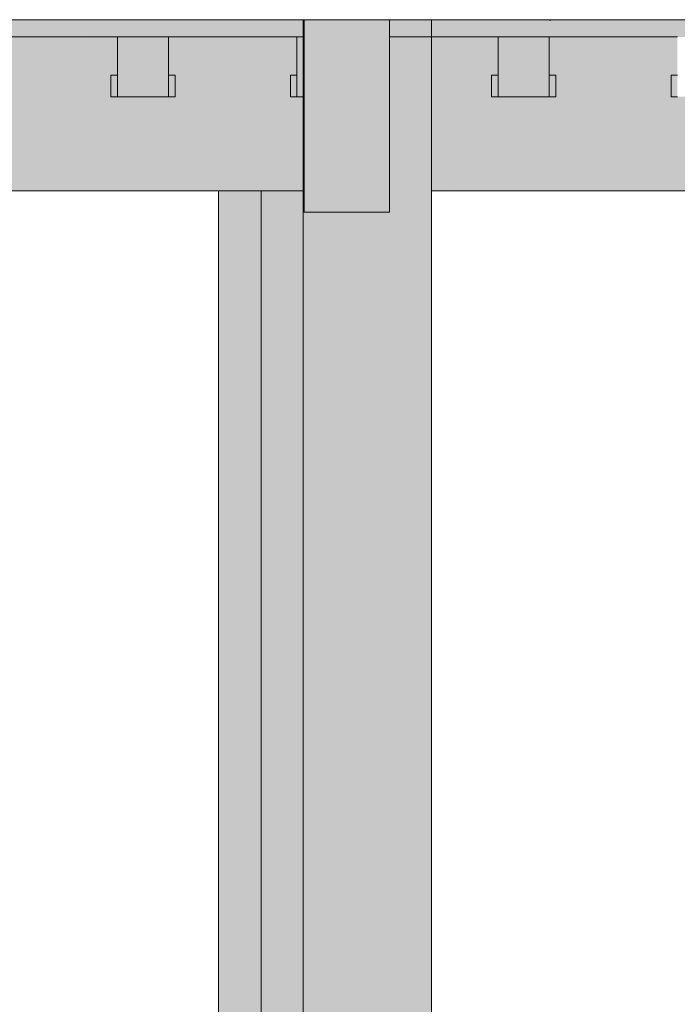
# Model space of a CAD drawing. Units: millimetres. Extents: x 2302 to 11219, y 706 to 1886.
# Drawn here: x 10083 to 10086, y 1222 to 1227 of the extents above; entities that cross this region are included whole.
import ezdxf

# ---------------------------------------------------------------- set-up
doc = ezdxf.new("R2010")
doc.units = ezdxf.units.MM
for name, color, linetype, lineweight in [('Concreto-Lajes-Contorno', 250, 'Continuous', 5), ('Concreto-Lajes-Preenchimento', 132, 'Continuous', 5), ('Concreto-Pilares-Contorno', 250, 'Continuous', 5), ('Concreto-Pilares-Preenchimento', 84, 'Continuous', 5), ('Concreto-Vigas-Contorno', 250, 'Continuous', 5), ('Concreto-Vigas-Preenchimento', 83, 'Continuous', 5), ('FO-Cortes', 1, 'Continuous', 5), ('FO-Cotas', 10, 'Continuous', 5)]:
    doc.layers.add(name, color=color, linetype=linetype, lineweight=lineweight)

msp = doc.modelspace()

# ---------------------------------------------------------------- hatches: boundary and pattern name
at = {"layer": 'Concreto-Lajes-Preenchimento', "linetype": 'Continuous'}
msp.add_hatch(color=132, dxfattribs=at).paths.add_polyline_path([(10084.1017, 1226.8796), (10083.9053, 1226.8796), (10083.9053, 1226.8543)])
at = {"layer": 'Concreto-Pilares-Preenchimento', "linetype": 'Continuous'}
for points in [[(10083.903, 1226.7995), (10083.9053, 1226.8798), (10083.7053, 1226.8798)], [(10083.903, 1226.7995), (10083.9053, 1226.8797), (10083.7053, 1226.8797)], [(10083.7053, 1219.8796), (10083.9053, 1219.8796), (10083.9053, 1223.3796), (10083.9053, 1226.8796)], [(10084.0417, 1226.7995), (10084.0417, 1226.8798), (10083.9053, 1226.8798)], [(10084.0417, 1226.7995), (10084.0417, 1226.8797), (10083.9053, 1226.8797)], [(10084.0417, 1226.7995), (10084.0417, 1226.8796), (10083.9053, 1226.8796)], [(10084.0631, 1226.7995), (10084.0717, 1226.8797), (10084.0417, 1226.8797)], [(10084.0626, 1226.7995), (10084.0717, 1226.8796), (10084.0417, 1226.8796)], [(10084.1017, 1226.8795), (10084.1017, 1226.8798), (10084.0717, 1226.8798)], [(10084.0946, 1226.7995), (10084.1017, 1226.8797), (10084.0717, 1226.8797)], [(10084.0942, 1226.7995), (10084.1017, 1226.8796), (10084.0717, 1226.8796)], [(10084.1053, 1226.8795), (10084.1053, 1226.8797), (10084.1017, 1226.8797)], [(10084.1017, 1226.8795), (10084.1053, 1226.8795), (10084.1053, 1226.8796), (10084.1017, 1226.8796)], [(10084.1868, 1226.7995), (10084.5007, 1226.7995), (10084.5053, 1226.8795), (10084.1017, 1226.8795)], [(10084.1017, 1226.8795), (10084.1017, 1226.7995), (10084.1375, 1226.7995)], [(10084.4984, 1226.7995), (10084.5053, 1226.8796), (10084.1053, 1226.8796)], [(10084.5053, 1224.5881), (10084.6246, 1225.9795), (10084.6331, 1226.0795), (10084.6709, 1226.5195), (10084.6949, 1226.7995), (10084.5421, 1226.7995), (10084.5181, 1226.7995), (10084.5628, 1226.5195), (10084.5181, 1226.7995), (10084.5053, 1226.8795), (10084.5053, 1226.7995), (10084.5053, 1226.5195), (10084.5053, 1226.0795), (10084.5053, 1225.9795), (10084.4623, 1225.9795)], [(10084.1017, 1226.7995), (10084.1017, 1226.5195), (10084.2626, 1226.5195)], [(10084.6793, 1226.0795), (10084.5053, 1219.8795), (10084.7017, 1219.8795), (10084.7017, 1226.0795), (10084.7017, 1226.7995), (10084.6995, 1226.7995), (10084.6949, 1226.7995), (10084.6331, 1226.0795), (10084.5053, 1219.8809)], [(10083.9053, 1219.8796), (10084.0417, 1221.471), (10084.0717, 1221.821), (10084.1017, 1222.171), (10084.1017, 1226.7538), (10084.0717, 1225.7038), (10084.0796, 1225.9795), (10084.0824, 1226.0795), (10084.0793, 1226.0795), (10084.0717, 1226.0795), (10084.0417, 1226.0795), (10083.9053, 1226.0795), (10084.0417, 1225.9998), (10084.0417, 1225.9818), (10084.0717, 1225.9823), (10084.0765, 1225.9795), (10084.0717, 1225.8104), (10084.0765, 1225.9795), (10084.0717, 1225.9823), (10084.0417, 1225.9818), (10084.0417, 1225.9795), (10084.0717, 1225.9795), (10084.0417, 1225.9795), (10084.0417, 1224.8798), (10084.0417, 1224.7412), (10084.0417, 1224.8798), (10084.0417, 1225.9795), (10084.0417, 1225.9818), (10084.0417, 1225.9998), (10083.9053, 1226.0795), (10083.9053, 1225.9795), (10083.9053, 1219.8796), (10084.0417, 1224.6538)], [(10084.1017, 1226.5195), (10084.1017, 1226.0795), (10084.4592, 1226.0795)], [(10083.7053, 1219.8796), (10083.8824, 1226.0795), (10083.7053, 1226.0795)], [(10084.1017, 1219.8795), (10084.5053, 1219.8795), (10084.6331, 1226.0795), (10084.5053, 1224.5881), (10084.4592, 1226.0795)], [(10084.1017, 1219.8795), (10084.4534, 1225.9795), (10084.1017, 1226.0795), (10084.1017, 1225.9795)], [(10084.5053, 1219.8795), (10084.5053, 1219.8809), (10084.6331, 1226.0795), (10084.5053, 1219.8814)]]:
    msp.add_hatch(color=84, dxfattribs=at).paths.add_polyline_path(points)
at = {"layer": 'Concreto-Vigas-Preenchimento', "linetype": 'Continuous'}
for points in [[(10083.5017, 1226.0795), (10083.7053, 1226.0795), (10083.9053, 1226.0795), (10084.0717, 1226.0795), (10084.1017, 1226.0795), (10084.0717, 1226.2288), (10084.1017, 1226.0795), (10084.1017, 1226.5195), (10084.0717, 1226.5195), (10084.0133, 1226.5195), (10084.0717, 1226.5195), (10084.0717, 1226.7573), (10084.0717, 1226.819), (10084.0717, 1226.877), (10083.9233, 1226.5195), (10083.9053, 1226.4831), (10083.9233, 1226.5195), (10083.9053, 1226.5195), (10083.9233, 1226.5195), (10084.0717, 1226.877), (10083.9053, 1226.8633), (10083.8176, 1226.5195), (10083.9053, 1226.8633), (10083.7053, 1226.8468), (10083.5017, 1226.7961), (10083.5017, 1226.8114), (10083.2317, 1226.7288), (10083.2317, 1226.6983), (10083.5017, 1226.7829), (10083.5017, 1226.7061), (10083.5017, 1226.7829), (10083.2317, 1226.6983), (10083.2317, 1226.7288), (10083.2317, 1226.7645), (10083.2317, 1226.7748), (10083.2317, 1226.7899), (10083.2317, 1226.795), (10083.2317, 1226.8033), (10083.2317, 1226.8064), (10083.2317, 1226.8077), (10082.6617, 1226.7607), (10082.6317, 1226.7578), (10082.6317, 1226.7551), (10082.6617, 1226.7577), (10082.6317, 1226.7551), (10082.6317, 1226.7542), (10082.6317, 1226.7482), (10082.6617, 1226.7509), (10082.6317, 1226.7482), (10082.6317, 1226.7456), (10082.6317, 1226.7294), (10082.6617, 1226.7327), (10082.6317, 1226.7294), (10082.6317, 1226.7278), (10082.6317, 1226.7178), (10082.6617, 1226.7214), (10082.6317, 1226.7178), (10082.6317, 1226.7131), (10082.6317, 1226.6836), (10082.6617, 1226.6882), (10082.6317, 1226.6836), (10082.6317, 1226.6805), (10082.6317, 1226.6602), (10082.6317, 1226.6492), (10082.6617, 1226.6655), (10082.6317, 1226.6492), (10082.6317, 1226.5793), (10082.6617, 1226.5868), (10082.6617, 1226.5195), (10083.2317, 1226.5195), (10083.5017, 1226.5195), (10083.2317, 1226.5195), (10082.6617, 1226.5195), (10082.6317, 1226.5195), (10082.6317, 1226.5189), (10082.6317, 1226.5195), (10082.3917, 1226.5195), (10082.3617, 1226.5195), (10082.3617, 1226.5191), (10082.3617, 1226.5195), (10082.3617, 1226.6133), (10082.3917, 1226.6185), (10082.3917, 1226.6472), (10082.3917, 1226.6889), (10082.3617, 1226.6822), (10082.3617, 1226.6426), (10082.3617, 1226.6404), (10082.3617, 1226.6426), (10082.3617, 1226.6822), (10082.3917, 1226.6889), (10082.3917, 1226.7032), (10082.3917, 1226.7261), (10082.3917, 1226.7346), (10082.3917, 1226.7385), (10082.3617, 1226.7357), (10082.3617, 1226.7321), (10082.3617, 1226.7314), (10082.3617, 1226.7234), (10082.3617, 1226.7217), (10082.3617, 1226.6999), (10082.3617, 1226.6988), (10082.3617, 1226.6853), (10082.3617, 1226.6988), (10082.3617, 1226.6999), (10082.3617, 1226.7217), (10082.3617, 1226.7234), (10082.3617, 1226.7314), (10082.3617, 1226.7321), (10082.3617, 1226.7357), (10082.3917, 1226.7385), (10082.3617, 1226.736), (10081.8217, 1226.6915), (10081.7917, 1226.689), (10081.7917, 1226.6883), (10081.7917, 1226.6834), (10081.8217, 1226.686), (10081.7917, 1226.6834), (10081.7917, 1226.6819), (10081.7917, 1226.671), (10081.8217, 1226.6738), (10081.7917, 1226.671), (10081.7917, 1226.6669), (10081.7917, 1226.6376), (10081.8217, 1226.6409), (10081.7917, 1226.6376), (10081.7917, 1226.635), (10081.7917, 1226.6168), (10081.8217, 1226.6204), (10081.8217, 1226.5605), (10081.8217, 1226.5195), (10081.7917, 1226.5195), (10081.7917, 1226.5185), (10081.7917, 1226.5195), (10081.5517, 1226.5195), (10081.5217, 1226.5195), (10081.5217, 1226.5189), (10081.5217, 1226.5195), (10081.5217, 1226.5844), (10081.5217, 1226.6065), (10081.5217, 1226.608), (10081.5517, 1226.6113), (10081.5517, 1226.649), (10081.5217, 1226.6437), (10081.5517, 1226.649), (10081.5517, 1226.6629), (10081.5517, 1226.6692), (10081.5217, 1226.6667), (10081.5217, 1226.6663), (10081.5217, 1226.6604), (10081.5217, 1226.6594), (10081.5217, 1226.6462), (10081.5217, 1226.6594), (10081.5217, 1226.6604), (10081.5217, 1226.6663), (10081.5217, 1226.6667), (10080.9817, 1226.6222), (10080.9817, 1226.6143), (10080.9817, 1226.5966), (10080.9817, 1226.549), (10080.9817, 1226.5195), (10080.9517, 1226.5195), (10080.9517, 1226.5182), (10080.9517, 1226.5195), (10080.7117, 1226.5195), (10080.6817, 1226.5195), (10080.6817, 1226.5691), (10080.6817, 1226.5874), (10080.6817, 1226.5886), (10080.6817, 1226.5969), (10080.6817, 1226.5974), (10080.1417, 1226.5529), (10080.1417, 1226.5425), (10080.1417, 1226.5195), (10080.1417, 1226.5056), (10080.6817, 1226.5187), (10080.1417, 1226.5056), (10080.6817, 1226.5077), (10080.7117, 1226.5078), (10080.9517, 1226.5087), (10080.9517, 1226.5058), (10080.9817, 1226.5088), (10081.5217, 1226.5109), (10081.5217, 1226.5097), (10081.5517, 1226.5111), (10081.7917, 1226.512), (10081.8217, 1226.5121), (10082.3617, 1226.5142), (10082.3917, 1226.5143), (10082.6317, 1226.5153), (10082.3917, 1226.5143), (10082.3617, 1226.5142), (10082.3617, 1226.5134), (10082.3617, 1226.5142), (10081.8217, 1226.5121), (10081.7917, 1226.512), (10081.7917, 1226.5099), (10081.7917, 1226.512), (10081.5517, 1226.5111), (10081.5217, 1226.5097), (10081.5217, 1226.5109), (10080.9817, 1226.5088), (10080.9517, 1226.5058), (10080.9517, 1226.5087), (10080.7117, 1226.5078), (10080.7117, 1226.4817), (10080.9517, 1226.4848), (10080.9817, 1226.4852), (10081.5217, 1226.492), (10081.5517, 1226.4923), (10081.7917, 1226.4954), (10081.8217, 1226.4957), (10082.3617, 1226.5025), (10081.8217, 1226.4957), (10081.7917, 1226.4954), (10081.7917, 1226.4897), (10081.7917, 1226.4954), (10081.5517, 1226.4923), (10081.5217, 1226.492), (10081.5217, 1226.4886), (10081.5217, 1226.492), (10080.9817, 1226.4852), (10080.9517, 1226.4848), (10080.9517, 1226.477), (10080.9517, 1226.42), (10080.9817, 1226.4211), (10081.5217, 1226.4406), (10081.5517, 1226.4417), (10081.7917, 1226.4504), (10081.5517, 1226.4417), (10081.5217, 1226.4406), (10081.5217, 1226.4385), (10081.5217, 1226.4406), (10080.9817, 1226.4211), (10080.9817, 1226.3814), (10081.5217, 1226.4088), (10081.5217, 1226.3216), (10081.5517, 1226.4103), (10081.7917, 1226.4469), (10081.8217, 1226.4515), (10082.3617, 1226.5002), (10082.3917, 1226.5029), (10082.6317, 1226.514), (10082.6617, 1226.5154), (10082.6317, 1226.514), (10082.3917, 1226.5029), (10082.6317, 1226.5059), (10082.3917, 1226.5029), (10082.3617, 1226.5002), (10081.8217, 1226.4515), (10082.3617, 1226.471), (10081.8217, 1226.4515), (10081.7917, 1226.4469), (10081.5517, 1226.4103), (10081.7917, 1226.4225), (10081.5517, 1226.4103), (10081.5217, 1226.3216), (10081.5517, 1226.3182), (10081.7917, 1226.4123), (10081.8217, 1226.424), (10082.3617, 1226.4695), (10082.3917, 1226.472), (10082.6317, 1226.5025), (10082.6617, 1226.5063), (10083.2317, 1226.5176), (10082.6617, 1226.5063), (10082.6317, 1226.5025), (10082.3917, 1226.472), (10082.6317, 1226.4807), (10082.3917, 1226.472), (10082.3617, 1226.4695), (10081.8217, 1226.424), (10082.3617, 1226.4514), (10081.8217, 1226.424), (10081.7917, 1226.4123), (10081.7917, 1226.3407), (10081.8217, 1226.3435), (10082.3617, 1226.3939), (10082.3617, 1226.4471), (10082.3617, 1226.3939), (10082.3917, 1226.4529), (10082.3617, 1226.3939), (10082.3917, 1226.3967), (10082.6317, 1226.4651), (10082.6317, 1226.4786), (10082.6317, 1226.4651), (10082.6617, 1226.4818), (10083.2317, 1226.5135), (10083.5017, 1226.5187), (10083.2317, 1226.5135), (10082.6617, 1226.4818), (10082.6317, 1226.4651), (10082.3917, 1226.3967), (10082.6317, 1226.4192), (10082.6317, 1226.4588), (10082.6317, 1226.4192), (10082.6617, 1226.4666), (10083.2317, 1226.5024), (10083.5017, 1226.5169), (10083.2317, 1226.5024), (10082.6617, 1226.4666), (10082.6317, 1226.4192), (10082.6617, 1226.422), (10083.2317, 1226.4955), (10083.5017, 1226.5121), (10083.2317, 1226.4955), (10083.5017, 1226.5092), (10083.7053, 1226.5195), (10083.5017, 1226.5092), (10083.2317, 1226.4955), (10082.6617, 1226.422), (10083.2317, 1226.4752), (10083.5017, 1226.5005), (10083.2317, 1226.4752), (10083.2317, 1226.4614), (10083.5017, 1226.4945), (10083.2317, 1226.4614), (10083.2317, 1226.4134), (10083.5017, 1226.4739), (10083.2317, 1226.3723), (10083.5017, 1226.4562), (10083.5017, 1226.3529), (10083.5017, 1226.4562), (10083.2317, 1226.132), (10083.5017, 1226.1021), (10083.2317, 1226.132), (10083.5017, 1226.4562), (10083.2317, 1226.3723), (10083.5017, 1226.4739), (10083.2317, 1226.4134), (10083.2317, 1226.4614), (10083.2317, 1226.4752), (10082.6617, 1226.422), (10082.6317, 1226.4192), (10082.6317, 1226.4149), (10082.6317, 1226.4192), (10082.3917, 1226.3967), (10082.3917, 1226.3583), (10082.6317, 1226.3877), (10082.6317, 1226.3729), (10082.6617, 1226.3914), (10082.6317, 1226.3729), (10082.6317, 1226.2789), (10082.6617, 1226.2856), (10082.6317, 1226.2789), (10082.6317, 1226.3729), (10082.6317, 1226.3877), (10082.3917, 1226.3583), (10082.3917, 1226.2251), (10082.6317, 1226.1985), (10082.6617, 1226.1952), (10082.6317, 1226.1985), (10082.6317, 1226.1823), (10082.6317, 1226.1985), (10082.3917, 1226.2251), (10082.3917, 1226.3583), (10082.3917, 1226.3967), (10082.3617, 1226.3939), (10082.3617, 1226.391), (10082.3617, 1226.3939), (10081.8217, 1226.2883), (10082.3617, 1226.3546), (10082.3617, 1226.2285), (10082.3617, 1226.2175), (10082.3617, 1226.2285), (10082.3617, 1226.3546), (10081.8217, 1226.2883), (10082.3617, 1226.3939), (10081.8217, 1226.3435), (10081.7917, 1226.3407), (10081.7917, 1226.2916), (10081.7917, 1226.2651), (10081.7917, 1226.2916), (10081.7917, 1226.3407), (10081.7917, 1226.4123), (10081.5517, 1226.3182), (10081.5217, 1226.3057), (10081.5517, 1226.3182), (10081.5217, 1226.3216), (10081.5217, 1226.4088), (10080.9817, 1226.3814), (10080.9817, 1226.4211), (10080.9517, 1226.42), (10080.9517, 1226.3848), (10080.9517, 1226.3479), (10080.9517, 1226.3848), (10080.9517, 1226.42), (10080.9517, 1226.477), (10080.9517, 1226.4848), (10080.7117, 1226.4817), (10080.7117, 1226.4114), (10080.7117, 1226.4817), (10080.7117, 1226.5078), (10080.6817, 1226.5077), (10080.1417, 1226.4746), (10080.6817, 1226.506), (10080.6817, 1226.4814), (10080.6817, 1226.506), (10080.1417, 1226.4746), (10080.6817, 1226.4147), (10080.6817, 1226.3939), (10080.6817, 1226.4147), (10080.1417, 1226.4746), (10080.6817, 1226.5077), (10080.1417, 1226.5056), (10080.1417, 1226.5195), (10080.1117, 1226.5195), (10080.1117, 1226.5178), (10080.1117, 1226.5054), (10080.1117, 1226.4779), (10080.1117, 1226.4307), (10080.1117, 1226.4779), (10080.1117, 1226.5054), (10080.1117, 1226.5178), (10080.1117, 1226.5195), (10079.8717, 1226.5195), (10079.8717, 1226.5045), (10079.8717, 1226.5195), (10079.8417, 1226.5195), (10079.8417, 1226.5078), (10079.8417, 1226.5022), (10079.8417, 1226.5078), (10079.8417, 1226.5195), (10079.8417, 1226.5282), (10079.7365, 1226.5195), (10074.4019, 1226.0795), (10079.8417, 1226.0795), (10079.8717, 1226.0795), (10080.1117, 1226.0795), (10080.1417, 1226.0795), (10080.6817, 1226.0795), (10080.7117, 1226.0795), (10080.9517, 1226.0795), (10080.9817, 1226.0795), (10081.5217, 1226.0795), (10081.5517, 1226.0795), (10081.7917, 1226.0795), (10081.8217, 1226.0795), (10082.3617, 1226.0795), (10082.3917, 1226.0795), (10082.6317, 1226.0795), (10082.6617, 1226.0795), (10083.2317, 1226.0795)], [(10083.7053, 1226.8796), (10079.8717, 1226.8796), (10079.8717, 1226.6075)], [(10080.1417, 1226.6005), (10080.1417, 1226.5731), (10080.1417, 1226.5562), (10080.1417, 1226.5552), (10080.1417, 1226.5529), (10083.7053, 1226.8468), (10083.7053, 1226.8795), (10080.1417, 1226.8795), (10079.8717, 1226.6123), (10080.1417, 1226.6311), (10079.8717, 1226.5794)], [(10083.9053, 1226.8796), (10083.7053, 1226.8796), (10083.7053, 1226.8631)], [(10084.3251, 1226.5195), (10084.5053, 1226.8798), (10084.1053, 1226.8798)], [(10084.3252, 1226.5195), (10084.5053, 1226.8797), (10084.1053, 1226.8797)], [(10084.6063, 1226.5195), (10084.7017, 1226.8798), (10084.5053, 1226.8798)], [(10084.6063, 1226.5195), (10084.7017, 1226.8797), (10084.5053, 1226.8797)], [(10084.6133, 1226.5195), (10084.7017, 1226.8796), (10084.5053, 1226.8796)], [(10084.7017, 1226.8798), (10085.0135, 1226.8335), (10085.2835, 1226.8798), (10085.0135, 1226.8798)], [(10085.2835, 1226.8797), (10085.0135, 1226.8797), (10084.7017, 1226.8797), (10085.0135, 1226.8334)], [(10084.7017, 1226.8796), (10084.9835, 1226.8407), (10085.0135, 1226.8796), (10084.9835, 1226.8796)], [(10089.2135, 1226.0795), (10089.4535, 1226.0795), (10089.4835, 1226.0795), (10089.6025, 1226.0795), (10090.0235, 1226.0795), (10090.0535, 1226.0795), (10090.0535, 1226.3804), (10090.0235, 1226.3604), (10090.0235, 1226.4902), (10090.0235, 1226.3604), (10090.0535, 1226.3804), (10090.0535, 1226.0795), (10090.2935, 1226.0795), (10090.2935, 1226.426), (10090.2935, 1226.0795), (10090.3235, 1226.0795), (10090.8017, 1226.0795), (10090.3235, 1226.4694), (10090.2935, 1226.4938), (10090.3235, 1226.4694), (10090.8017, 1226.0795), (10090.8017, 1226.5195), (10090.8017, 1226.6195), (10090.8017, 1226.7995), (10090.6954, 1226.7995), (10090.6818, 1226.7995), (10090.4119, 1226.6195), (10090.6818, 1226.7995), (10090.5994, 1226.7995), (10090.3235, 1226.7995), (10090.3198, 1226.7995), (10090.3035, 1226.7995), (10090.2935, 1226.7909), (10090.2935, 1226.6785), (10090.3235, 1226.6904), (10090.2935, 1226.6785), (10090.2935, 1226.6195), (10090.298, 1226.6195), (10090.3093, 1226.6195), (10090.3235, 1226.6195), (10090.3235, 1226.5605), (10090.3235, 1226.5195), (10090.4563, 1226.6195), (10090.3235, 1226.5195), (10090.2935, 1226.5195), (10090.262, 1226.5195), (10090.0535, 1226.5195), (10090.0235, 1226.5195), (10090.0235, 1226.5793), (10090.0235, 1226.5928), (10090.0235, 1226.6195), (10089.9367, 1226.6195), (10090.0235, 1226.6195), (10090.0278, 1226.6195), (10090.0535, 1226.7814), (10090.0235, 1226.7774), (10089.6025, 1226.7222), (10089.6025, 1226.6195), (10089.6025, 1226.7222), (10089.4835, 1226.7066), (10089.4535, 1226.7027), (10089.4535, 1226.7012), (10089.4535, 1226.6976), (10089.4535, 1226.6956), (10089.4835, 1226.7026), (10089.4535, 1226.6956), (10089.4535, 1226.6907), (10089.4535, 1226.6773), (10089.4835, 1226.6971), (10089.4535, 1226.6773), (10089.4535, 1226.6446), (10089.4835, 1226.6602), (10089.5422, 1226.6195), (10089.6025, 1226.5195), (10089.5422, 1226.6195), (10089.4835, 1226.6602), (10089.4535, 1226.6446), (10089.4535, 1226.6195), (10089.4748, 1226.6195), (10089.4835, 1226.6195), (10089.4835, 1226.5195), (10089.4535, 1226.5195), (10089.4535, 1226.5163), (10089.4535, 1226.5195), (10089.2135, 1226.5195), (10089.1835, 1226.5195), (10089.1835, 1226.5158), (10089.1835, 1226.5195), (10089.1835, 1226.6195), (10089.2084, 1226.6195), (10089.2135, 1226.6195), (10089.2135, 1226.64), (10089.1835, 1226.6336), (10089.1165, 1226.6195), (10089.1835, 1226.6336), (10089.2135, 1226.64), (10089.2135, 1226.6581), (10089.1835, 1226.6508), (10089.2135, 1226.6581), (10089.2135, 1226.6712), (10089.1835, 1226.6673), (10089.1835, 1226.6656), (10089.1835, 1226.6531), (10089.0548, 1226.6195), (10089.1835, 1226.6531), (10089.1835, 1226.6656), (10089.1835, 1226.6673), (10088.9384, 1226.6195), (10088.9797, 1226.6195), (10089.0476, 1226.6195), (10088.9797, 1226.6195), (10088.9384, 1226.6195), (10089.1835, 1226.6673), (10088.819, 1226.6195), (10088.9335, 1226.6195), (10088.819, 1226.6195), (10089.6025, 1226.7222), (10090.8017, 1226.8795), (10089.6025, 1226.8795), (10088.7215, 1226.6195), (10089.6025, 1226.8795), (10088.6435, 1226.6562), (10089.6025, 1226.8795), (10088.6435, 1226.8795), (10088.6135, 1226.8795), (10088.6135, 1226.7181), (10088.6435, 1226.723), (10088.6135, 1226.7181), (10088.6135, 1226.7074), (10088.6435, 1226.7126), (10088.6435, 1226.6876), (10088.6435, 1226.7126), (10088.6135, 1226.7074), (10088.6135, 1226.6816), (10088.6135, 1226.6492), (10088.6135, 1226.6232), (10088.6135, 1226.6195), (10088.6345, 1226.6195), (10088.6435, 1226.631), (10088.6345, 1226.6195), (10088.6435, 1226.6195), (10088.7064, 1226.6195), (10088.6435, 1226.6195), (10088.6435, 1226.6012), (10088.6435, 1226.5965), (10088.6435, 1226.564), (10088.6435, 1226.5195), (10088.6135, 1226.5195), (10088.6135, 1226.5095), (10088.6135, 1226.4469), (10088.6435, 1226.4491), (10089.1835, 1226.4887), (10089.2135, 1226.4909), (10089.4535, 1226.5085), (10089.2135, 1226.4909), (10089.1835, 1226.4887), (10089.1835, 1226.4836), (10089.1835, 1226.4465), (10089.2135, 1226.4517), (10089.4535, 1226.5042), (10089.4835, 1226.5107), (10089.4535, 1226.5042), (10089.2135, 1226.4517), (10089.4535, 1226.4935), (10089.4535, 1226.4645), (10089.4835, 1226.4988), (10089.4535, 1226.4645), (10089.4535, 1226.3934), (10089.4835, 1226.4188), (10089.4535, 1226.3934), (10089.4535, 1226.4645), (10089.4535, 1226.4935), (10089.2135, 1226.4517), (10089.1835, 1226.4465), (10089.1835, 1226.4836), (10089.1835, 1226.4887), (10088.6435, 1226.4491), (10088.6435, 1226.3524), (10089.1835, 1226.1987), (10089.2135, 1226.1902), (10089.4535, 1226.1219), (10089.2135, 1226.1902), (10089.1835, 1226.1987), (10089.1835, 1226.1844), (10089.1835, 1226.1987), (10088.6435, 1226.3524), (10088.6435, 1226.4491), (10088.6135, 1226.4469), (10088.6135, 1226.5095), (10088.6135, 1226.5195), (10088.3735, 1226.5195), (10088.3435, 1226.5195), (10088.3435, 1226.4378), (10088.3735, 1226.4293), (10088.6135, 1226.361), (10088.6135, 1226.3221), (10088.6135, 1226.361), (10088.3735, 1226.4293), (10088.3435, 1226.4264), (10088.3735, 1226.4293), (10088.3435, 1226.4378), (10088.3435, 1226.5195), (10088.3435, 1226.5571), (10088.3435, 1226.5863), (10088.3435, 1226.6195), (10088.3646, 1226.6195), (10088.3735, 1226.6195), (10088.3735, 1226.6336), (10088.3435, 1226.6228), (10088.3344, 1226.6195), (10088.3435, 1226.6228), (10088.3735, 1226.6336), (10088.3735, 1226.6656), (10088.3435, 1226.6275), (10088.3735, 1226.6656), (10088.3735, 1226.6789), (10088.6135, 1226.8795), (10088.3735, 1226.8795), (10088.3435, 1226.864), (10088.3435, 1226.8795), (10087.8035, 1226.8795), (10087.8654, 1226.6195), (10087.8688, 1226.6195), (10087.8654, 1226.6195), (10087.8035, 1226.8795), (10087.7735, 1226.842), (10087.7735, 1226.6195), (10087.7774, 1226.6195), (10087.8035, 1226.6195), (10087.8035, 1226.5858), (10088.0096, 1226.6195), (10088.3435, 1226.674), (10088.0096, 1226.6195), (10088.0698, 1226.6195), (10088.0723, 1226.6195), (10088.3435, 1226.673), (10088.3435, 1226.6604), (10088.3435, 1226.658), (10088.3435, 1226.6604), (10088.1935, 1226.6195), (10088.3032, 1226.6195), (10088.3221, 1226.6195), (10088.3032, 1226.6195), (10088.1935, 1226.6195), (10088.3435, 1226.6604), (10088.3435, 1226.673), (10088.0723, 1226.6195), (10088.0698, 1226.6195), (10088.0096, 1226.6195), (10087.8035, 1226.5858), (10087.8035, 1226.5665), (10088.1082, 1226.6195), (10088.1866, 1226.6195), (10088.1082, 1226.6195), (10087.8035, 1226.5665), (10087.8035, 1226.5195), (10087.7735, 1226.5119), (10087.8035, 1226.5195), (10087.7735, 1226.5195), (10087.5335, 1226.5195), (10087.5035, 1226.5148), (10087.5335, 1226.5195), (10087.5035, 1226.5195), (10087.5035, 1226.5369), (10087.5035, 1226.6195), (10087.5107, 1226.6195), (10087.5335, 1226.6195), (10087.5335, 1226.8795), (10087.5035, 1226.8004), (10087.4349, 1226.6195), (10087.5035, 1226.8004), (10087.5035, 1226.8636), (10087.5035, 1226.87), (10087.5035, 1226.8795), (10086.9635, 1226.8795), (10086.9335, 1226.8499), (10086.9335, 1226.6895), (10086.9635, 1226.699), (10087.0412, 1226.6195), (10087.0429, 1226.6195), (10087.428, 1226.6195), (10087.0429, 1226.6195), (10087.0412, 1226.6195), (10086.9635, 1226.699), (10086.9335, 1226.6895), (10086.9335, 1226.6195), (10086.9432, 1226.6195), (10086.9635, 1226.6195), (10086.9635, 1226.5774), (10087.397, 1226.5195), (10086.9635, 1226.4487), (10087.397, 1226.5195), (10086.9635, 1226.5774), (10086.9635, 1226.5195), (10086.9335, 1226.5195), (10086.9335, 1226.5067), (10086.9335, 1226.4438), (10086.9335, 1226.4421), (10086.9335, 1226.4335), (10086.9635, 1226.4391), (10086.9335, 1226.4335), (10086.9335, 1226.4263), (10086.9635, 1226.4309), (10086.9335, 1226.4263), (10086.9335, 1226.4209), (10086.9335, 1226.3918), (10086.9635, 1226.3982), (10087.5035, 1226.5131), (10087.5035, 1226.5119), (10087.5035, 1226.5131), (10086.9635, 1226.3982), (10086.9335, 1226.3918), (10086.9335, 1226.4209), (10086.9335, 1226.4263), (10086.9335, 1226.4335), (10086.9335, 1226.4421), (10086.9335, 1226.4438), (10086.9335, 1226.5067), (10086.9335, 1226.5195), (10086.6935, 1226.5195), (10086.6635, 1226.5195), (10086.6635, 1226.6085), (10086.6635, 1226.6101), (10086.1235, 1226.5497), (10086.1235, 1226.5195), (10086.0935, 1226.5195), (10086.0935, 1226.4989), (10086.0935, 1226.5195), (10085.8535, 1226.5195), (10085.8235, 1226.508), (10085.8535, 1226.5195), (10085.8235, 1226.5195), (10085.8235, 1226.571), (10085.8235, 1226.5719), (10085.8235, 1226.5724), (10085.8235, 1226.6195), (10085.8327, 1226.6195), (10085.8535, 1226.6195), (10085.8535, 1226.7257), (10085.8235, 1226.7162), (10085.5149, 1226.6195), (10085.8235, 1226.7162), (10085.8535, 1226.7257), (10085.8235, 1226.7203), (10085.8235, 1226.7188), (10085.8235, 1226.7203), (10085.2835, 1226.6236), (10085.3865, 1226.6195), (10085.3877, 1226.6195), (10085.5114, 1226.6195), (10085.3877, 1226.6195), (10085.3865, 1226.6195), (10085.2835, 1226.6236), (10085.2799, 1226.6195), (10085.2835, 1226.6195), (10085.2835, 1226.5957), (10085.2835, 1226.5469), (10085.2835, 1226.5369), (10085.2835, 1226.5195), (10085.2535, 1226.5195), (10085.2535, 1226.4838), (10085.2535, 1226.5195), (10085.0135, 1226.5195), (10084.9835, 1226.4771), (10084.7017, 1226.0795), (10084.9835, 1226.1871), (10085.0135, 1226.1986), (10085.2535, 1226.2903), (10085.2835, 1226.3017), (10085.2535, 1226.2903), (10085.2535, 1226.2847), (10085.2535, 1226.2544), (10085.2835, 1226.2677), (10085.8235, 1226.5062), (10085.8235, 1226.5031), (10085.8235, 1226.5062), (10085.2835, 1226.2677), (10085.2535, 1226.2544), (10085.2535, 1226.2847), (10085.2535, 1226.2903), (10085.0135, 1226.1986), (10085.0135, 1226.1484), (10085.2535, 1226.2014), (10085.2835, 1226.208), (10085.8235, 1226.3273), (10085.2835, 1226.208), (10085.2535, 1226.2014), (10085.2535, 1226.1994), (10085.2535, 1226.2014), (10085.0135, 1226.1484), (10085.0135, 1226.1304), (10085.2535, 1226.1886), (10085.2835, 1226.1958), (10085.8235, 1226.3267), (10085.8535, 1226.3339), (10086.0935, 1226.3869), (10086.0935, 1226.3796), (10086.1235, 1226.3936), (10086.6635, 1226.5129), (10086.1235, 1226.3936), (10086.0935, 1226.3796), (10086.0935, 1226.3395), (10086.1235, 1226.3485), (10086.6635, 1226.5105), (10086.6635, 1226.5085), (10086.6635, 1226.5105), (10086.1235, 1226.3485), (10086.0935, 1226.3395), (10086.0935, 1226.3796), (10086.0935, 1226.3869), (10085.8535, 1226.3339), (10085.8235, 1226.3267), (10085.8235, 1226.3255), (10085.8235, 1226.3267), (10085.2835, 1226.1958), (10085.2535, 1226.1886), (10085.0135, 1226.1304), (10085.2535, 1226.1696), (10085.2835, 1226.1745), (10085.8235, 1226.2626), (10085.2835, 1226.1745), (10085.2535, 1226.1696), (10085.2535, 1226.1693), (10085.2535, 1226.1678), (10085.2835, 1226.1728), (10085.8235, 1226.2625), (10085.8535, 1226.2675), (10086.0935, 1226.3067), (10086.1235, 1226.3116), (10086.0935, 1226.3067), (10086.0935, 1226.3057), (10086.0935, 1226.3002), (10086.1235, 1226.3054), (10086.6635, 1226.3997), (10086.6935, 1226.4046), (10086.6635, 1226.3992), (10086.6935, 1226.4046), (10086.6635, 1226.3997), (10086.6635, 1226.3994), (10086.6635, 1226.3997), (10086.1235, 1226.3054), (10086.0935, 1226.3002), (10086.0935, 1226.3057), (10086.0935, 1226.3067), (10085.8535, 1226.2675), (10085.8235, 1226.2624), (10085.8535, 1226.2675), (10085.8235, 1226.2625), (10085.2835, 1226.1728), (10085.2535, 1226.1678), (10085.2535, 1226.1693), (10085.2535, 1226.1696), (10085.0135, 1226.1304), (10085.0135, 1226.1279), (10085.2535, 1226.1652), (10085.2835, 1226.1699), (10085.8235, 1226.2538), (10085.8535, 1226.2585), (10086.0935, 1226.2957), (10086.1235, 1226.3004), (10086.6635, 1226.3843), (10086.6935, 1226.389), (10086.6635, 1226.3843), (10086.1235, 1226.3004), (10086.0935, 1226.2957), (10085.8535, 1226.2585), (10085.8235, 1226.2538), (10085.2835, 1226.1699), (10085.2535, 1226.1652), (10085.2535, 1226.1644), (10085.2535, 1226.1598), (10085.2835, 1226.1648), (10085.8235, 1226.2535), (10085.8235, 1226.2531), (10085.8235, 1226.2535), (10085.2835, 1226.1648), (10085.2535, 1226.1598), (10085.2535, 1226.1644), (10085.2535, 1226.1652), (10085.0135, 1226.1279), (10085.0135, 1226.1304), (10085.0135, 1226.1484), (10084.9835, 1226.1255), (10084.9835, 1226.1233), (10084.9835, 1226.1255), (10085.0135, 1226.1484), (10085.0135, 1226.1986), (10084.9835, 1226.1417), (10085.0135, 1226.1986), (10084.9835, 1226.1871), (10084.7017, 1226.0795), (10084.9835, 1226.1165), (10085.0135, 1226.1204), (10085.2535, 1226.1519), (10085.2835, 1226.1558), (10085.8235, 1226.2266), (10085.8535, 1226.2306), (10086.0935, 1226.2926), (10085.8535, 1226.2306), (10086.0935, 1226.2758), (10086.1235, 1226.2815), (10086.6635, 1226.3833), (10086.1235, 1226.2815), (10086.0935, 1226.2758), (10085.8535, 1226.2306), (10086.0935, 1226.262), (10086.1235, 1226.266), (10086.6635, 1226.3825), (10086.1235, 1226.266), (10086.6635, 1226.3368), (10086.6935, 1226.3407), (10086.9335, 1226.3722), (10086.9635, 1226.3761), (10087.5035, 1226.447), (10087.5335, 1226.4509), (10087.7735, 1226.4824), (10087.8035, 1226.4863), (10088.0565, 1226.5195), (10084.7017, 1226.0795), (10088.3435, 1226.0795), (10088.3735, 1226.0795), (10088.6135, 1226.0795), (10088.6435, 1226.0795), (10089.1835, 1226.0795), (10089.2135, 1226.0795), (10089.4535, 1226.1096), (10089.4835, 1226.1134), (10089.4535, 1226.1096)], [(10084.9835, 1226.4771), (10085.0135, 1226.5195), (10084.9835, 1226.5195), (10084.9835, 1226.5328), (10084.9835, 1226.5699), (10084.9835, 1226.6195), (10084.9891, 1226.6195), (10085.0135, 1226.6195), (10085.0135, 1226.8379), (10084.9835, 1226.8072), (10084.7996, 1226.6195), (10084.9835, 1226.8072), (10084.9835, 1226.8419), (10084.7017, 1226.8795), (10084.7891, 1226.6195), (10084.7017, 1226.8795), (10084.7017, 1226.6195), (10084.7017, 1226.5195), (10084.7017, 1226.0795)], [(10085.2535, 1226.8796), (10085.0135, 1226.8796), (10085.0135, 1226.8365)], [(10085.2835, 1226.8796), (10085.2535, 1226.8796), (10085.2535, 1226.8748)], [(10085.2835, 1226.6236), (10085.8235, 1226.7203), (10085.8535, 1226.7257), (10085.8235, 1226.7297), (10085.8535, 1226.7257), (10085.8535, 1226.8795), (10085.8235, 1226.8754), (10085.2835, 1226.8018), (10085.2537, 1226.6195), (10085.2604, 1226.6195), (10085.271, 1226.6195), (10085.2799, 1226.6195)], [(10085.8235, 1226.8798), (10085.2835, 1226.8798), (10085.2835, 1226.8484)], [(10085.8535, 1226.8797), (10085.2835, 1226.8797), (10085.2835, 1226.8483)], [(10085.8235, 1226.8796), (10085.2835, 1226.8796), (10085.2835, 1226.8504)], [(10085.2535, 1226.7766), (10085.2535, 1226.6183), (10085.2835, 1226.8018), (10085.2535, 1226.8058)]]:
    msp.add_hatch(color=83, dxfattribs=at).paths.add_polyline_path(points)
at = {"layer": 'FO-Cotas', "linetype": 'Continuous'}
for points in [[(10079.5578, 1226.7995), (10079.8717, 1226.7995), (10080.1117, 1226.7995), (10080.7117, 1226.7995), (10080.9517, 1226.7995), (10081.5517, 1226.7995), (10081.7917, 1226.7995), (10082.3917, 1226.7995), (10082.6317, 1226.7995), (10083.2317, 1226.8205), (10082.6317, 1226.7995), (10083.2317, 1226.7995), (10083.2317, 1226.8182), (10083.2317, 1226.7995), (10083.4717, 1226.7995), (10083.4717, 1226.8257), (10083.4717, 1226.8289), (10083.2317, 1226.8247), (10083.4717, 1226.8289), (10083.4717, 1226.8302), (10083.2317, 1226.8256), (10082.6317, 1226.8142), (10082.3917, 1226.81), (10082.6317, 1226.8142), (10083.2317, 1226.8256), (10083.4717, 1226.8302), (10083.2317, 1226.8272), (10082.6317, 1226.8199), (10082.3917, 1226.8141), (10082.6317, 1226.8199), (10082.3917, 1226.817), (10081.7917, 1226.8097), (10081.5517, 1226.8068), (10081.5517, 1226.8107), (10081.5517, 1226.8068), (10081.7917, 1226.8097), (10082.3917, 1226.817), (10082.3917, 1226.8192), (10082.3917, 1226.817), (10082.6317, 1226.8199), (10083.2317, 1226.8272), (10083.2317, 1226.8277), (10083.2317, 1226.8272), (10083.4717, 1226.8302), (10083.4717, 1226.8308), (10083.2317, 1226.8286), (10082.6317, 1226.823), (10082.3917, 1226.8207), (10081.7917, 1226.8151), (10081.5517, 1226.8129), (10080.9517, 1226.8073), (10080.7117, 1226.8051), (10080.7117, 1226.8075), (10080.7117, 1226.8051), (10080.9517, 1226.8073), (10081.5517, 1226.8129), (10081.5517, 1226.8146), (10081.5517, 1226.8129), (10081.7917, 1226.8151), (10082.3917, 1226.8207), (10082.3917, 1226.8217), (10082.3917, 1226.8207), (10082.6317, 1226.823), (10083.2317, 1226.8286), (10083.2317, 1226.8288), (10083.2317, 1226.8286), (10083.4717, 1226.8308), (10083.4717, 1226.8302), (10083.4717, 1226.8289), (10083.4717, 1226.8257), (10083.4717, 1226.7995), (10083.7053, 1226.7995), (10083.9053, 1226.7995), (10084.0717, 1226.7995), (10084.0717, 1226.8306), (10084.0717, 1226.8334), (10083.9053, 1226.818), (10084.0717, 1226.8334), (10084.0717, 1226.8306), (10084.0717, 1226.7995), (10084.1017, 1226.7995), (10084.1017, 1226.8362), (10084.0717, 1226.836), (10083.9053, 1226.8346), (10084.1017, 1226.8362), (10084.1017, 1226.8795), (10083.9053, 1226.8795), (10083.9053, 1226.8599), (10083.9053, 1226.8381), (10083.9053, 1226.8599), (10083.9053, 1226.8795), (10083.7053, 1226.8795), (10083.7053, 1226.84), (10083.7053, 1226.8795), (10079.5578, 1226.8795), (10074.4019, 1226.8795), (10074.4019, 1226.8441), (10074.4019, 1226.8795), (10074.2017, 1226.8795), (10074.2017, 1226.8428), (10074.4019, 1226.8411), (10079.5578, 1226.7995), (10083.7053, 1226.833), (10083.4717, 1226.8311), (10083.2317, 1226.8292), (10082.6317, 1226.8243), (10082.3917, 1226.8224), (10081.7917, 1226.8175), (10081.5517, 1226.8156), (10080.9517, 1226.8107), (10080.7117, 1226.8088), (10080.1117, 1226.804), (10079.8717, 1226.802)], [(10084.1053, 1226.3926), (10084.1053, 1225.9795), (10084.3217, 1225.9795), (10084.5053, 1225.9795), (10084.5053, 1226.4664), (10084.5053, 1226.8795), (10084.2889, 1226.8795), (10084.1053, 1226.8795)], [(10084.7017, 1226.7995), (10085.0135, 1226.7995), (10085.2535, 1226.7995), (10085.8535, 1226.7995), (10085.8535, 1226.8026), (10085.8535, 1226.7995), (10086.0935, 1226.7995), (10086.6935, 1226.7995), (10086.6935, 1226.8044), (10086.6935, 1226.8057), (10086.0935, 1226.8038), (10085.8535, 1226.803), (10086.0935, 1226.8038), (10086.6935, 1226.8057), (10086.6935, 1226.8044), (10086.6935, 1226.7995), (10086.9335, 1226.7995), (10087.3953, 1226.7995), (10086.9335, 1226.8064), (10086.6935, 1226.81), (10086.0935, 1226.819), (10085.8535, 1226.8139), (10085.2535, 1226.8012), (10085.8535, 1226.8139), (10086.0935, 1226.819), (10085.8535, 1226.8156), (10086.0935, 1226.819), (10085.8535, 1226.8226), (10085.2535, 1226.8072), (10085.0135, 1226.8004), (10085.2535, 1226.8072), (10085.8535, 1226.8226), (10085.2535, 1226.8316), (10085.0135, 1226.8038), (10085.2535, 1226.8316), (10085.0135, 1226.8352), (10085.0135, 1226.8176), (10085.0135, 1226.8352), (10084.7017, 1226.8398), (10087.3953, 1226.7995), (10089.6025, 1226.8233), (10090.8017, 1226.8362), (10089.6025, 1226.8514), (10090.8017, 1226.8362), (10090.8017, 1226.8795), (10089.6025, 1226.8795), (10087.3953, 1226.8795), (10084.7017, 1226.8795), (10084.7017, 1226.8453), (10084.7017, 1226.8795), (10084.5053, 1226.8795), (10084.5053, 1226.8428), (10084.5053, 1226.7995)], [(10083.2317, 1226.671), (10083.3419, 1226.5195), (10083.4717, 1226.648), (10083.4717, 1226.7995), (10083.3616, 1226.7995), (10083.2317, 1226.7995)], [(10084.0717, 1226.5195), (10084.0951, 1226.6195), (10084.1017, 1226.648), (10084.1017, 1226.7995), (10084.088, 1226.7995), (10084.0717, 1226.7995), (10084.0717, 1226.671), (10084.0717, 1226.6195)], [(10085.0135, 1226.671), (10085.1237, 1226.5195), (10085.2535, 1226.648), (10085.2535, 1226.7995), (10085.1434, 1226.7995), (10085.0135, 1226.7995)], [(10083.2317, 1226.6195), (10083.2317, 1226.5195), (10083.3419, 1226.5195), (10083.2691, 1226.6195), (10083.2317, 1226.671)], [(10083.4429, 1226.6195), (10083.3419, 1226.5195), (10083.4717, 1226.5195), (10083.4717, 1226.6195), (10083.4717, 1226.648)], [(10084.1017, 1226.648), (10084.0717, 1226.5195), (10084.0855, 1226.5195), (10084.1017, 1226.5195)], [(10085.0135, 1226.6195), (10085.0135, 1226.5195), (10085.1237, 1226.5195), (10085.0509, 1226.6195), (10085.0135, 1226.671)], [(10085.2247, 1226.6195), (10085.1237, 1226.5195), (10085.2535, 1226.5195), (10085.2535, 1226.6195), (10085.2535, 1226.648)], [(10083.2317, 1226.5654), (10083.2317, 1226.6195), (10083.218, 1226.6195), (10083.2017, 1226.6195), (10083.2017, 1226.5736), (10083.2017, 1226.5195), (10083.2155, 1226.5195), (10083.2317, 1226.5195)], [(10083.5017, 1226.5654), (10083.5017, 1226.6195), (10083.488, 1226.6195), (10083.4717, 1226.6195), (10083.4717, 1226.5736), (10083.4717, 1226.5195), (10083.4855, 1226.5195), (10083.5017, 1226.5195)], [(10084.0717, 1226.5654), (10084.0717, 1226.6195), (10084.058, 1226.6195), (10084.0417, 1226.6195), (10084.0417, 1226.5736), (10084.0417, 1226.5195), (10084.0555, 1226.5195), (10084.0717, 1226.5195)], [(10085.0135, 1226.5654), (10085.0135, 1226.6195), (10084.9998, 1226.6195), (10084.9835, 1226.6195), (10084.9835, 1226.5736), (10084.9835, 1226.5195), (10084.9973, 1226.5195), (10085.0135, 1226.5195)], [(10085.2835, 1226.5654), (10085.2835, 1226.6195), (10085.2698, 1226.6195), (10085.2535, 1226.6195), (10085.2535, 1226.5736), (10085.2535, 1226.5195), (10085.2673, 1226.5195), (10085.2835, 1226.5195)], [(10085.8535, 1226.5654), (10085.8535, 1226.6195), (10085.8398, 1226.6195), (10085.8235, 1226.6195), (10085.8235, 1226.5736), (10085.8235, 1226.5195), (10085.8373, 1226.5195), (10085.8535, 1226.5195)]]:
    msp.add_hatch(color=5, dxfattribs=at).paths.add_polyline_path(points)

# ---------------------------------------------------------------- linework, layer by layer
at = {"layer": 'Concreto-Lajes-Contorno'}
msp.add_line((10084.1017, 1226.8796), (10083.9053, 1226.8796), dxfattribs=at)
at = {"layer": 'Concreto-Pilares-Contorno'}
for p, q in [((10083.9053, 1226.8798), (10083.7053, 1226.8798)), ((10083.9053, 1226.8797), (10083.7053, 1226.8797)), ((10084.0417, 1226.8798), (10083.9053, 1226.8798)), ((10084.0417, 1226.8797), (10083.9053, 1226.8797)), ((10084.0417, 1226.8796), (10083.9053, 1226.8796)), ((10084.0717, 1226.8797), (10084.0417, 1226.8797)), ((10084.0717, 1226.8796), (10084.0417, 1226.8796)), ((10084.1017, 1226.8798), (10084.0717, 1226.8798)), ((10084.1017, 1226.8797), (10084.0717, 1226.8797)), ((10084.1017, 1226.8796), (10084.0717, 1226.8796)), ((10084.1053, 1226.8797), (10084.1017, 1226.8797)), ((10084.1053, 1226.8796), (10084.1017, 1226.8796)), ((10084.5053, 1226.8795), (10084.1017, 1226.8795)), ((10084.1017, 1226.8795), (10084.1017, 1226.7995)), ((10084.5053, 1226.8796), (10084.1053, 1226.8796)), ((10084.1017, 1226.7995), (10084.1017, 1226.5195)), ((10084.7017, 1226.0795), (10084.7017, 1226.7995)), ((10084.1017, 1226.5195), (10084.1017, 1226.0795)), ((10083.7053, 1226.0795), (10083.7053, 1219.8796)), ((10083.9053, 1226.0795), (10083.9053, 1225.9795)), ((10084.1017, 1226.0795), (10084.1017, 1225.9795)), ((10084.7017, 1219.8795), (10084.7017, 1226.0795)), ((10083.9053, 1225.9795), (10083.9053, 1219.8796)), ((10084.1017, 1225.9795), (10084.1017, 1219.8795))]:
    msp.add_line(p, q, dxfattribs=at)
at = {"layer": 'Concreto-Vigas-Contorno'}
for p, q in [((10083.7053, 1226.8796), (10079.8717, 1226.8796)), ((10083.7053, 1226.8795), (10080.1417, 1226.8795)), ((10083.9053, 1226.8796), (10083.7053, 1226.8796)), ((10084.5053, 1226.8798), (10084.1053, 1226.8798)), ((10084.5053, 1226.8797), (10084.1053, 1226.8797)), ((10084.7017, 1226.8798), (10084.5053, 1226.8798)), ((10084.7017, 1226.8797), (10084.5053, 1226.8797)), ((10084.7017, 1226.8796), (10084.5053, 1226.8796)), ((10085.0135, 1226.8798), (10084.7017, 1226.8798)), ((10085.0135, 1226.8797), (10084.7017, 1226.8797)), ((10084.9835, 1226.8796), (10084.7017, 1226.8796)), ((10084.7017, 1226.8795), (10084.7017, 1226.6195)), ((10085.0135, 1226.8796), (10084.9835, 1226.8796)), ((10085.2835, 1226.8798), (10085.0135, 1226.8798)), ((10085.2835, 1226.8797), (10085.0135, 1226.8797)), ((10085.2535, 1226.8796), (10085.0135, 1226.8796)), ((10085.2835, 1226.8796), (10085.2535, 1226.8796)), ((10085.8235, 1226.8798), (10085.2835, 1226.8798)), ((10085.8535, 1226.8797), (10085.2835, 1226.8797)), ((10085.8235, 1226.8796), (10085.2835, 1226.8796)), ((10084.7017, 1226.6195), (10084.7017, 1226.5195)), ((10084.1017, 1226.0795), (10084.1017, 1226.5195)), ((10084.7017, 1226.5195), (10084.7017, 1226.0795)), ((10082.6617, 1226.0795), (10083.2317, 1226.0795)), ((10083.2317, 1226.0795), (10083.5017, 1226.0795)), ((10083.5017, 1226.0795), (10083.7053, 1226.0795)), ((10083.7053, 1226.0795), (10083.9053, 1226.0795)), ((10083.9053, 1226.0795), (10084.0717, 1226.0795)), ((10084.0717, 1226.0795), (10084.1017, 1226.0795)), ((10084.7017, 1226.0795), (10088.3435, 1226.0795))]:
    msp.add_line(p, q, dxfattribs=at)
at = {"layer": 'FO-Cortes'}
for p, q in [((10083.7053, 1226.8795), (10079.5578, 1226.8795)), ((10083.9053, 1226.8795), (10083.7053, 1226.8795)), ((10084.1017, 1226.8795), (10083.9053, 1226.8795)), ((10084.1017, 1226.8362), (10084.1017, 1226.8795)), ((10084.2889, 1226.8795), (10084.1053, 1226.8795)), ((10084.1053, 1226.8795), (10084.1053, 1226.3926)), ((10084.5053, 1226.8795), (10084.2889, 1226.8795)), ((10084.7017, 1226.8795), (10084.5053, 1226.8795)), ((10084.5053, 1226.8795), (10084.5053, 1226.8428)), ((10084.5053, 1226.4664), (10084.5053, 1226.8795)), ((10087.3953, 1226.8795), (10084.7017, 1226.8795)), ((10084.1017, 1226.7995), (10084.1017, 1226.8362)), ((10084.5053, 1226.8428), (10084.5053, 1226.7995)), ((10082.6317, 1226.7995), (10083.2317, 1226.7995)), ((10083.3616, 1226.7995), (10083.2317, 1226.7995)), ((10083.2317, 1226.7995), (10083.2317, 1226.671)), ((10083.2317, 1226.7995), (10083.4717, 1226.7995)), ((10083.4717, 1226.7995), (10083.3616, 1226.7995)), ((10083.4717, 1226.648), (10083.4717, 1226.7995)), ((10083.4717, 1226.7995), (10083.7053, 1226.7995)), ((10083.7053, 1226.7995), (10083.9053, 1226.7995)), ((10083.9053, 1226.7995), (10084.0717, 1226.7995)), ((10084.088, 1226.7995), (10084.0717, 1226.7995)), ((10084.0717, 1226.7995), (10084.0717, 1226.671)), ((10084.0717, 1226.7995), (10084.1017, 1226.7995)), ((10084.1017, 1226.7995), (10084.088, 1226.7995)), ((10084.1017, 1226.648), (10084.1017, 1226.7995)), ((10084.5053, 1226.7995), (10084.7017, 1226.7995)), ((10084.7017, 1226.7995), (10085.0135, 1226.7995)), ((10085.1434, 1226.7995), (10085.0135, 1226.7995)), ((10085.0135, 1226.7995), (10085.0135, 1226.671)), ((10085.0135, 1226.7995), (10085.2535, 1226.7995)), ((10085.2535, 1226.7995), (10085.1434, 1226.7995)), ((10085.2535, 1226.648), (10085.2535, 1226.7995)), ((10085.2535, 1226.7995), (10085.8535, 1226.7995)), ((10083.2317, 1226.671), (10083.2317, 1226.6195)), ((10083.4717, 1226.6195), (10083.4717, 1226.648)), ((10084.0717, 1226.671), (10084.0717, 1226.6195)), ((10084.1017, 1226.5195), (10084.1017, 1226.648)), ((10085.0135, 1226.671), (10085.0135, 1226.6195)), ((10085.2535, 1226.6195), (10085.2535, 1226.648)), ((10083.218, 1226.6195), (10083.2017, 1226.6195)), ((10083.2017, 1226.6195), (10083.2017, 1226.5736)), ((10083.2317, 1226.6195), (10083.218, 1226.6195)), ((10083.2317, 1226.5654), (10083.2317, 1226.6195)), ((10083.2317, 1226.6195), (10083.2317, 1226.5195)), ((10083.488, 1226.6195), (10083.4717, 1226.6195)), ((10083.4717, 1226.6195), (10083.4717, 1226.5736)), ((10083.4717, 1226.5195), (10083.4717, 1226.6195)), ((10083.5017, 1226.6195), (10083.488, 1226.6195)), ((10083.5017, 1226.5654), (10083.5017, 1226.6195)), ((10084.058, 1226.6195), (10084.0417, 1226.6195)), ((10084.0417, 1226.6195), (10084.0417, 1226.5736)), ((10084.0717, 1226.6195), (10084.058, 1226.6195)), ((10084.0717, 1226.5654), (10084.0717, 1226.6195)), ((10084.0717, 1226.6195), (10084.0717, 1226.5195)), ((10084.9998, 1226.6195), (10084.9835, 1226.6195)), ((10084.9835, 1226.6195), (10084.9835, 1226.5736)), ((10085.0135, 1226.6195), (10084.9998, 1226.6195)), ((10085.0135, 1226.5654), (10085.0135, 1226.6195)), ((10085.0135, 1226.6195), (10085.0135, 1226.5195)), ((10085.2698, 1226.6195), (10085.2535, 1226.6195)), ((10085.2535, 1226.6195), (10085.2535, 1226.5736)), ((10085.2535, 1226.5195), (10085.2535, 1226.6195)), ((10085.2835, 1226.6195), (10085.2698, 1226.6195)), ((10085.2835, 1226.5654), (10085.2835, 1226.6195)), ((10085.8398, 1226.6195), (10085.8235, 1226.6195)), ((10085.8235, 1226.6195), (10085.8235, 1226.5736)), ((10085.8535, 1226.6195), (10085.8398, 1226.6195)), ((10083.2017, 1226.5736), (10083.2017, 1226.5195)), ((10083.2317, 1226.5195), (10083.2317, 1226.5654)), ((10083.4717, 1226.5736), (10083.4717, 1226.5195)), ((10083.5017, 1226.5195), (10083.5017, 1226.5654)), ((10084.0417, 1226.5736), (10084.0417, 1226.5195)), ((10084.0717, 1226.5195), (10084.0717, 1226.5654)), ((10084.9835, 1226.5736), (10084.9835, 1226.5195)), ((10085.0135, 1226.5195), (10085.0135, 1226.5654)), ((10085.2535, 1226.5736), (10085.2535, 1226.5195)), ((10085.2835, 1226.5195), (10085.2835, 1226.5654)), ((10085.8235, 1226.5736), (10085.8235, 1226.5195)), ((10083.2017, 1226.5195), (10083.2155, 1226.5195)), ((10083.2155, 1226.5195), (10083.2317, 1226.5195)), ((10083.2317, 1226.5195), (10083.3419, 1226.5195)), ((10083.3419, 1226.5195), (10083.4717, 1226.5195)), ((10083.4717, 1226.5195), (10083.4855, 1226.5195)), ((10083.4855, 1226.5195), (10083.5017, 1226.5195)), ((10084.0417, 1226.5195), (10084.0555, 1226.5195)), ((10084.0555, 1226.5195), (10084.0717, 1226.5195)), ((10084.0717, 1226.5195), (10084.0855, 1226.5195)), ((10084.0855, 1226.5195), (10084.1017, 1226.5195)), ((10084.9835, 1226.5195), (10084.9973, 1226.5195)), ((10084.9973, 1226.5195), (10085.0135, 1226.5195)), ((10085.0135, 1226.5195), (10085.1237, 1226.5195)), ((10085.1237, 1226.5195), (10085.2535, 1226.5195)), ((10085.2535, 1226.5195), (10085.2673, 1226.5195)), ((10085.2673, 1226.5195), (10085.2835, 1226.5195)), ((10085.8235, 1226.5195), (10085.8373, 1226.5195)), ((10085.8373, 1226.5195), (10085.8535, 1226.5195)), ((10084.5053, 1225.9795), (10084.5053, 1226.4664)), ((10084.1053, 1226.3926), (10084.1053, 1225.9795)), ((10084.1053, 1225.9795), (10084.3217, 1225.9795)), ((10084.3217, 1225.9795), (10084.5053, 1225.9795))]:
    msp.add_line(p, q, dxfattribs=at)

doc.saveas('drawing.dxf')
